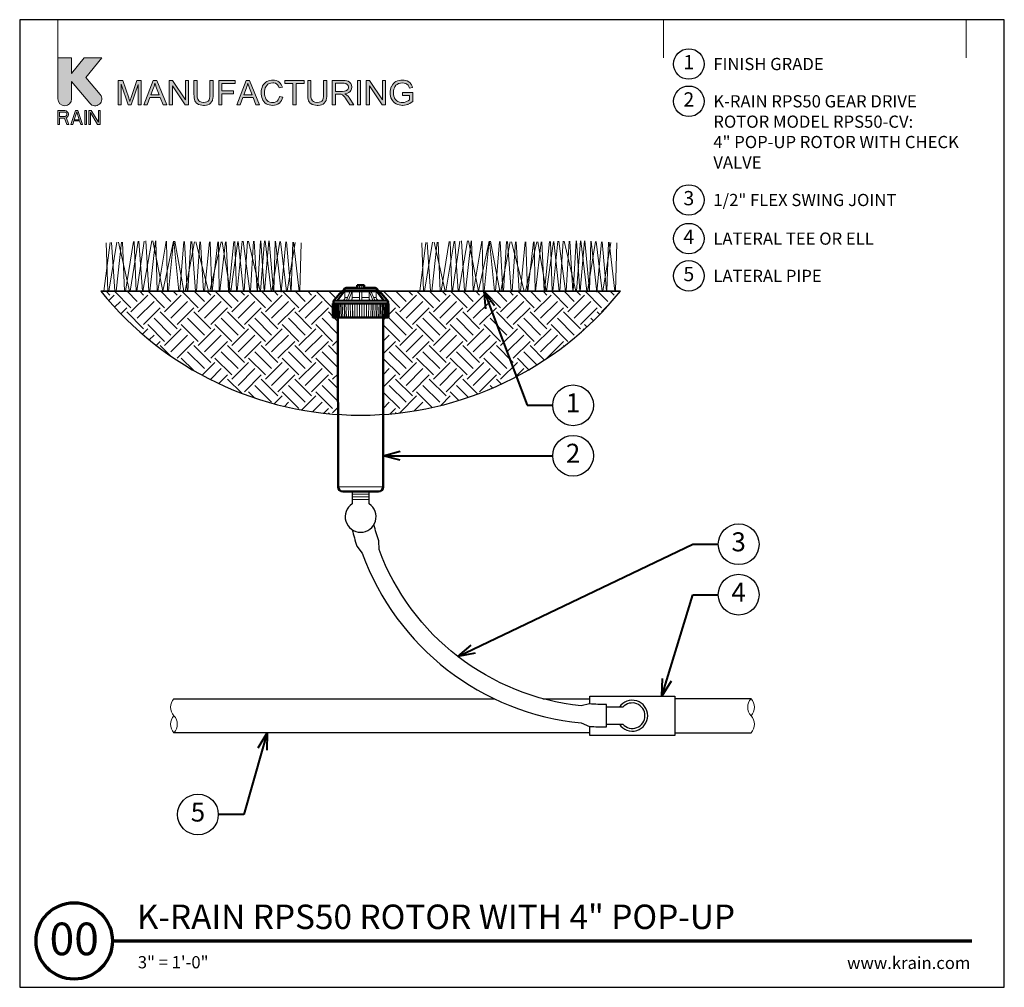
# Model space of a CAD drawing. Units: inches. Extents: x 0 to 29, y 0 to 28.5.
import ezdxf
from ezdxf import colors
from ezdxf.entities.mleader import LeaderData, LeaderLine
from ezdxf.enums import TextEntityAlignment as Align
from ezdxf.math import Vec2, Vec3

# ---------------------------------------------------------------- set-up
doc = ezdxf.new("R2010")
doc.units = ezdxf.units.IN
doc.header["$LTSCALE"] = 4
doc.header["$MEASUREMENT"] = 0
for name, color, linetype, lineweight in [('G-DETL', 7, 'Continuous', 25), ('G-DETL-LABL-N', 2, 'Continuous', 40), ('G-DETL-LINE-FINE', 30, 'Continuous', 18), ('G-DETL-LINE-MEDM', 1, 'Continuous', 35), ('G-DETL-LINE-THIN', 7, 'Continuous', 25), ('G-DETL-LINE-WIDE', 2, 'Continuous', 50), ('G-DETL-PATT', 253, 'Continuous', 25), ('G-DETL-TTLB', 4, 'Continuous', 70), ('G-DETL-TTLB-RDME', 11, 'Continuous', 25), ('G-DETL-TTLB-TEXT', 7, 'Continuous', 25)]:
    doc.layers.add(name, color=color, linetype=linetype, lineweight=lineweight)
doc.layers.add('G-DETL-NPLT', color=211, linetype='Continuous', lineweight=0, plot=False)
doc.layers.add('G-DETL-PATT-BNDY-NPLT', color=255, linetype='Continuous', lineweight=25, plot=False)
doc.layers.add('G-DETL-TTLB-VFRM-NPLT', color=121, linetype='Continuous', plot=False)
doc.styles.add('CALLOUT TITLE', font='arial.ttf')
doc.styles.add('DETAIL NUMBER', font='GOTHICB.TTF')
doc.styles.add('DETAIL TEXT', font='GOTHIC.TTF')
doc.styles.add('DETAIL TITLE', font='GOTHICB.TTF')
doc.styles.get("Standard").update_dxf_attribs({"font": 'simplex.shx'})

# ---------------------------------------------------------------- blocks, each defined once
blk = doc.blocks.new('LAFX-TAG-BUBBLE')
at = {"transparency": 16777216}
blk.add_circle((0, 0), 0.0125, dxfattribs=at)
at = {"transparency": 16777216, "style": 'CALLOUT TITLE'}
blk.add_attdef('00', text='', height=0.01167, dxfattribs=at).set_placement((0, 0), align=Align.MIDDLE)
blk = doc.blocks.new('_Open30')
at = {"color": 0, "linetype": 'ByBlock', "lineweight": -2}
for p, q in [((-1, 0.268), (0, 0)), ((0, 0), (-1, -0.268)), ((0, 0), (-1, 0))]:
    blk.add_line(p, q, dxfattribs=at)
blk = doc.blocks.new('LAFX-TAG-BUBBLE-L')
at = {"color": 0}
blk.add_circle((-0.15, 0), 0.15, dxfattribs=at)
at = {"color": 0, "style": 'CALLOUT TITLE'}
blk.add_attdef('00', text='', height=0.14, dxfattribs=at).set_placement((-0.15, 0), align=Align.MIDDLE)

msp = doc.modelspace()

# ---------------------------------------------------------------- hatches: boundary and pattern name
at = {"layer": 'G-DETL-PATT'}
h = msp.add_hatch(dxfattribs=at)
h.set_pattern_fill('EARTH', color=256, scale=2.8, angle=45)
h.set_pattern_definition([(45, (-2838.4987, -2008.886), (0, 0.9899495), [0.7, -0.7]), (45, (-2838.6843, -2008.7004), (0, 0.9899495), [0.7, -0.7]), (45, (-2838.8699, -2008.5148), (0, 0.9899495), [0.7, -0.7]), (135, (-2838.8699, -2008.391), (-0.9899495, 1e-16), [0.7, -0.7]), (135, (-2838.6843, -2008.2054), (-0.9899495, 1e-16), [0.7, -0.7]), (135, (-2838.4987, -2008.0198), (-0.9899495, 1e-16), [0.7, -0.7])])
h.paths.add_polyline_path([(17.691, 20.5), (10.595, 20.5), (10.91, 20.136), (10.86, 20.136), (10.86, 19.731), (10.709, 19.731), (10.707, 16.873, 0.208616)])
h.paths.add_polyline_path([(9.374, 19.731), (9.224, 19.731), (9.224, 20.194), (9.488, 20.5), (2.393, 20.5, 0.208616), (9.377, 16.873)])
at = {"layer": 'G-DETL-TTLB', "true_color": 0x222a63}
h = msp.add_hatch(color=179, dxfattribs=at)
h.dxf.hatch_style = 1
h.paths.add_polyline_path([(11.566, 26.507), (11.557, 26.539), (11.537, 26.586), (11.512, 26.625), (11.498, 26.641), (11.46, 26.671), (11.413, 26.695), (11.374, 26.708), (11.325, 26.717), (11.272, 26.72), (11.223, 26.718), (11.172, 26.71), (11.126, 26.696), (11.082, 26.676), (11.05, 26.656), (11.013, 26.625), (10.982, 26.586), (10.956, 26.541), (10.955, 26.54), (10.936, 26.493), (10.923, 26.446), (10.915, 26.396), (10.911, 26.345), (10.914, 26.295), (10.923, 26.245), (10.936, 26.198), (10.956, 26.153), (10.976, 26.119), (11.007, 26.082), (11.044, 26.049), (11.087, 26.022), (11.13, 26.002), (11.178, 25.988), (11.227, 25.979), (11.279, 25.976), (11.284, 25.976), (11.335, 25.98), (11.384, 25.989), (11.432, 26.005), (11.446, 26.01), (11.491, 26.032), (11.534, 26.058), (11.577, 26.089), (11.577, 26.356), (11.272, 26.355), (11.272, 26.271), (11.484, 26.271), (11.484, 26.137), (11.482, 26.135), (11.445, 26.11), (11.395, 26.086), (11.373, 26.078), (11.323, 26.066), (11.273, 26.062), (11.235, 26.065), (11.186, 26.075), (11.139, 26.094), (11.106, 26.113), (11.071, 26.147), (11.043, 26.19), (11.037, 26.202), (11.022, 26.246), (11.013, 26.295), (11.01, 26.351), (11.013, 26.4), (11.022, 26.449), (11.037, 26.495), (11.052, 26.526), (11.083, 26.567), (11.114, 26.594), (11.16, 26.619), (11.172, 26.624), (11.219, 26.635), (11.272, 26.639), (11.273, 26.639), (11.325, 26.635), (11.371, 26.621), (11.405, 26.602), (11.44, 26.57), (11.461, 26.535), (11.48, 26.483)])
h.paths.add_polyline_path([(10.307, 26.708), (10.209, 26.708), (10.209, 25.988), (10.301, 25.988), (10.301, 26.554), (10.678, 25.988), (10.776, 25.988), (10.776, 26.708), (10.684, 26.708), (10.684, 26.143)])
h.paths.add_polyline_path([(9.579, 26.316), (9.604, 26.32), (9.656, 26.334), (9.699, 26.355), (9.732, 26.383), (9.758, 26.416), (9.776, 26.462), (9.782, 26.512), (9.781, 26.526), (9.773, 26.575), (9.752, 26.621), (9.748, 26.627), (9.714, 26.664), (9.672, 26.689), (9.636, 26.699), (9.586, 26.706), (9.526, 26.708), (9.207, 26.708), (9.207, 25.988), (9.302, 25.988), (9.302, 26.308), (9.416, 26.308), (9.465, 26.304), (9.509, 26.286), (9.521, 26.277), (9.557, 26.237), (9.567, 26.226), (9.594, 26.187), (9.626, 26.138), (9.721, 25.988), (9.841, 25.988), (9.716, 26.185), (9.702, 26.205), (9.67, 26.246), (9.637, 26.28), (9.626, 26.289)])
h.paths.add_polyline_path([(4.497, 26.554), (4.874, 25.988), (4.972, 25.988), (4.972, 26.708), (4.881, 26.708), (4.881, 26.143), (4.503, 26.708), (4.405, 26.708), (4.405, 25.988), (4.497, 25.988)])
h.paths.add_polyline_path([(3.491, 26.591), (3.282, 25.988), (3.196, 25.988), (2.988, 26.601), (2.988, 25.988), (2.896, 25.988), (2.896, 26.708), (3.039, 26.708), (3.21, 26.199), (3.228, 26.141), (3.242, 26.099), (3.244, 26.092), (3.257, 26.131), (3.282, 26.207), (3.455, 26.708), (3.582, 26.708), (3.582, 25.988), (3.491, 25.988)])
h.paths.add_polyline_path([(4.138, 26.207), (3.837, 26.207), (3.758, 25.988), (3.657, 25.988), (3.934, 26.708), (4.036, 26.708), (4.33, 25.988), (4.222, 25.988)])
h.paths.add_polyline_path([(3.982, 26.633), (3.971, 26.583), (3.957, 26.535), (3.944, 26.495), (3.864, 26.284), (4.109, 26.284), (4.033, 26.483), (4.013, 26.539), (3.996, 26.587), (3.984, 26.629)], flags=16)
h.paths.add_polyline_path([(5.699, 26.708), (5.604, 26.708), (5.604, 26.293), (5.601, 26.236), (5.593, 26.182), (5.579, 26.14), (5.559, 26.11), (5.551, 26.102), (5.515, 26.08), (5.468, 26.067), (5.41, 26.062), (5.402, 26.062), (5.35, 26.069), (5.306, 26.086), (5.272, 26.113), (5.246, 26.155), (5.237, 26.183), (5.231, 26.232), (5.229, 26.293), (5.229, 26.708), (5.133, 26.708), (5.133, 26.292), (5.134, 26.254), (5.139, 26.199), (5.147, 26.152), (5.161, 26.112), (5.179, 26.077), (5.211, 26.04), (5.253, 26.011), (5.268, 26.004), (5.312, 25.988), (5.362, 25.979), (5.418, 25.976), (5.447, 25.977), (5.499, 25.984), (5.546, 25.997), (5.586, 26.016), (5.619, 26.041), (5.652, 26.078), (5.674, 26.12), (5.68, 26.138), (5.69, 26.182), (5.697, 26.233), (5.699, 26.292)])
h.paths.add_polyline_path([(6.873, 26.207), (6.957, 25.988), (7.065, 25.988), (6.77, 26.708), (6.668, 26.708), (6.392, 25.988), (6.493, 25.988), (6.572, 26.207)])
h.paths.add_polyline_path([(6.717, 26.633), (6.718, 26.629), (6.731, 26.587), (6.748, 26.539), (6.768, 26.483), (6.843, 26.284), (6.599, 26.284), (6.679, 26.495), (6.692, 26.535), (6.706, 26.583)], flags=16)
h.paths.add_polyline_path([(7.254, 26.662), (7.216, 26.631), (7.184, 26.593), (7.156, 26.55), (7.156, 26.549), (7.137, 26.505), (7.124, 26.458), (7.116, 26.408), (7.114, 26.354), (7.116, 26.306), (7.122, 26.256), (7.135, 26.207), (7.152, 26.161), (7.165, 26.133), (7.192, 26.09), (7.224, 26.054), (7.263, 26.024), (7.3, 26.004), (7.345, 25.988), (7.395, 25.979), (7.451, 25.976), (7.457, 25.976), (7.509, 25.98), (7.558, 25.992), (7.602, 26.012), (7.641, 26.038), (7.651, 26.046), (7.683, 26.08), (7.711, 26.119), (7.733, 26.165), (7.749, 26.217), (7.654, 26.241), (7.651, 26.23), (7.634, 26.179), (7.61, 26.137), (7.579, 26.104), (7.541, 26.079), (7.495, 26.063), (7.444, 26.058), (7.415, 26.06), (7.367, 26.07), (7.321, 26.092), (7.294, 26.112), (7.262, 26.148), (7.239, 26.194), (7.235, 26.204), (7.222, 26.25), (7.214, 26.3), (7.212, 26.354), (7.214, 26.394), (7.221, 26.444), (7.234, 26.493), (7.248, 26.525), (7.275, 26.566), (7.313, 26.599), (7.351, 26.621), (7.398, 26.635), (7.451, 26.639), (7.481, 26.637), (7.53, 26.626), (7.571, 26.603), (7.595, 26.58), (7.622, 26.54), (7.643, 26.489), (7.737, 26.511), (7.723, 26.551), (7.699, 26.595), (7.67, 26.633), (7.634, 26.665), (7.6, 26.687), (7.555, 26.706), (7.506, 26.717), (7.453, 26.72), (7.421, 26.719), (7.371, 26.712), (7.324, 26.698), (7.279, 26.677)])
h.paths.add_polyline_path([(9.047, 26.708), (8.952, 26.708), (8.952, 26.293), (8.95, 26.236), (8.942, 26.182), (8.928, 26.14), (8.907, 26.11), (8.9, 26.102), (8.864, 26.08), (8.817, 26.067), (8.758, 26.062), (8.749, 26.062), (8.697, 26.069), (8.654, 26.086), (8.62, 26.113), (8.594, 26.155), (8.586, 26.183), (8.579, 26.232), (8.577, 26.293), (8.577, 26.708), (8.482, 26.708), (8.482, 26.292), (8.483, 26.254), (8.487, 26.199), (8.496, 26.152), (8.509, 26.112), (8.528, 26.077), (8.56, 26.04), (8.601, 26.011), (8.616, 26.004), (8.66, 25.988), (8.71, 25.979), (8.766, 25.976), (8.795, 25.977), (8.848, 25.984), (8.894, 25.997), (8.934, 26.016), (8.967, 26.041), (9, 26.078), (9.023, 26.12), (9.029, 26.138), (9.039, 26.182), (9.045, 26.233), (9.047, 26.292)])
h.paths.add_polyline_path([(9.302, 26.39), (9.302, 26.629), (9.53, 26.629), (9.561, 26.627), (9.61, 26.617), (9.647, 26.596), (9.674, 26.56), (9.684, 26.512), (9.682, 26.493), (9.665, 26.448), (9.651, 26.431), (9.609, 26.404), (9.607, 26.404), (9.564, 26.394), (9.507, 26.39)], flags=16)
h.paths.add_polyline_path([(9.947, 25.988), (9.947, 26.708), (10.042, 26.708), (10.042, 25.988)])
h.paths.add_polyline_path([(8.383, 26.708), (7.812, 26.708), (7.812, 26.623), (8.049, 26.623), (8.049, 25.988), (8.145, 25.988), (8.145, 26.623), (8.383, 26.623)])
h.paths.add_polyline_path([(6.347, 26.708), (5.862, 26.708), (5.862, 25.988), (5.957, 25.988), (5.957, 26.316), (6.295, 26.316), (6.295, 26.4), (5.957, 26.4), (5.957, 26.623), (6.347, 26.623)])
edge = h.paths.add_edge_path()
edge.add_line((1.528, 26.166), (1.528, 26.676))
edge.add_line((1.528, 26.676), (2.064, 26.037))
edge.add_arc((2.219, 26.166), 0.201, 220, 400)
edge.add_line((2.373, 26.296), (1.952, 26.798))
edge.add_line((1.952, 26.798), (2.418, 27.375))
edge.add_line((2.418, 27.375), (1.9, 27.375))
edge.add_line((1.9, 27.375), (1.528, 26.915))
edge.add_line((1.528, 26.915), (1.528, 27.375))
edge.add_line((1.528, 27.375), (1.125, 27.375))
edge.add_line((1.125, 27.375), (1.125, 26.166))
edge.add_arc((1.327, 26.166), 0.201, 180, 360)
h.paths.add_polyline_path([(1.125, 25.418), (1.175, 25.418), (1.175, 25.598), (1.318, 25.598), (1.385, 25.418), (1.444, 25.418), (1.368, 25.615), (1.402, 25.632), (1.427, 25.667), (1.436, 25.692), (1.436, 25.727), (1.427, 25.752), (1.402, 25.787), (1.368, 25.812), (1.327, 25.821), (1.125, 25.821)])
h.paths.add_polyline_path([(1.595, 25.521), (1.763, 25.521), (1.797, 25.418), (1.847, 25.418), (1.713, 25.821), (1.645, 25.821), (1.511, 25.418), (1.562, 25.418)])
h.paths.add_polyline_path([(1.914, 25.418), (1.964, 25.418), (1.964, 25.821), (1.914, 25.821)])
h.paths.add_polyline_path([(2.032, 25.418), (2.082, 25.418), (2.082, 25.77), (2.292, 25.418), (2.367, 25.418), (2.367, 25.821), (2.317, 25.821), (2.317, 25.478), (2.107, 25.821), (2.032, 25.821)])
h.paths.add_polyline_path([(1.377, 25.675), (1.36, 25.658), (1.335, 25.65), (1.175, 25.65), (1.175, 25.778), (1.335, 25.778), (1.36, 25.77), (1.377, 25.752), (1.385, 25.727), (1.385, 25.701)], flags=16)
h.paths.add_polyline_path([(1.679, 25.787), (1.755, 25.555), (1.604, 25.555)], flags=16)

# ---------------------------------------------------------------- linework, layer by layer
at = {"layer": 'G-DETL-LINE-FINE'}
for p, q in [((9.489, 20.5), (9.489, 20.424)), ((10.594, 20.5), (10.594, 20.424))]:
    msp.add_line(p, q, dxfattribs=at)
for points in [[(2.483, 20.5), (2.664, 21.934)], [(2.546, 21.929), (2.595, 20.5)], [(2.629, 20.5), (2.865, 21.943)], [(2.702, 21.936), (2.804, 20.5)], [(2.838, 20.5), (2.996, 21.949)], [(2.912, 21.945), (3.231, 20.5)], [(3.03, 21.951), (3.09, 20.5)], [(3.113, 20.5), (3.353, 21.965)], [(3.253, 20.5), (3.494, 21.972)], [(3.376, 21.966), (3.429, 20.5)], [(3.449, 20.5), (3.665, 21.979)], [(3.513, 21.973), (3.619, 20.5)], [(3.631, 20.5), (3.896, 21.984)], [(3.719, 21.982), (3.803, 20.5)], [(3.829, 20.5), (3.996, 21.982)], [(3.919, 21.984), (4.218, 20.504), (4.531, 21.973)], [(4.011, 21.982), (4.053, 20.5)], [(4.069, 20.5), (4.311, 21.977)], [(4.328, 21.976), (4.356, 20.5)], [(4.381, 20.5), (4.529, 21.973)], [(4.543, 21.973), (4.691, 20.5)], [(4.566, 21.972), (4.838, 20.5)], [(4.716, 20.5), (4.832, 21.968)], [(4.857, 21.967), (4.934, 20.5)], [(4.87, 20.5), (5.146, 21.962)], [(4.951, 20.5), (5.036, 21.964)], [(5.069, 21.963), (5.18, 20.5)], [(5.192, 21.961), (5.565, 20.5)], [(5.203, 20.5), (5.301, 21.959)], [(5.326, 21.959), (5.417, 20.5)], [(5.448, 20.5), (5.593, 21.954)], [(5.602, 20.5), (5.93, 21.958)], [(5.609, 21.954), (5.655, 20.5)], [(5.673, 20.5), (5.834, 21.956)], [(5.851, 21.956), (5.88, 20.5)], [(5.897, 20.5), (6.06, 21.961)], [(5.964, 21.959), (6.204, 20.5)], [(6.077, 21.961), (6.148, 20.5)], [(6.162, 20.5), (6.305, 21.966)], [(6.222, 20.5), (6.421, 21.969)], [(6.337, 21.967), (6.385, 20.5)], [(6.403, 20.5), (6.555, 21.972)], [(6.438, 21.969), (6.595, 20.5)], [(6.579, 21.972), (6.777, 20.5)], [(6.613, 20.5), (6.709, 21.975)], [(6.736, 21.976), (7.082, 20.5)], [(6.795, 20.5), (6.89, 21.979)], [(6.905, 21.979), (6.995, 20.5)], [(7.003, 20.5), (7.095, 21.984)], [(7.097, 20.5), (7.215, 21.986)], [(7.106, 21.984), (7.198, 20.5)], [(7.207, 20.5), (7.341, 21.983)], [(7.232, 21.987), (7.403, 20.5)], [(7.347, 21.982), (7.48, 20.5)], [(7.423, 20.5), (7.665, 21.965)], [(7.488, 20.5), (7.525, 21.973)], [(7.534, 21.972), (7.702, 20.477), (7.841, 21.956)], [(7.685, 21.964), (7.858, 20.5)], [(7.861, 21.955), (7.987, 20.5)], [(7.874, 20.5), (8.109, 21.942)], [(7.996, 20.5), (8.043, 21.946)], [(8.065, 21.944), (8.232, 20.5)], [(8.247, 20.5), (8.293, 21.932)], [(11.781, 20.5), (11.963, 21.934)], [(11.845, 21.929), (11.893, 20.5)], [(11.927, 20.5), (12.163, 21.943)], [(12.001, 21.936), (12.103, 20.5)], [(12.136, 20.5), (12.294, 21.949)], [(12.21, 21.945), (12.529, 20.5)], [(12.328, 21.951), (12.389, 20.5)], [(12.411, 20.5), (12.652, 21.965)], [(12.551, 20.5), (12.793, 21.972)], [(12.675, 21.966), (12.727, 20.5)], [(12.748, 20.5), (12.964, 21.979)], [(12.812, 21.973), (12.917, 20.5)], [(12.93, 20.5), (13.194, 21.984)], [(13.017, 21.982), (13.102, 20.5)], [(13.127, 20.5), (13.294, 21.982)], [(13.218, 21.984), (13.516, 20.504), (13.829, 21.973)], [(13.31, 21.982), (13.352, 20.5)], [(13.368, 20.5), (13.61, 21.977)], [(13.626, 21.976), (13.654, 20.5)], [(13.68, 20.5), (13.827, 21.973)], [(13.842, 21.973), (13.989, 20.5)], [(13.864, 21.972), (14.137, 20.5)], [(14.015, 20.5), (14.131, 21.968)], [(14.155, 21.967), (14.232, 20.5)], [(14.168, 20.5), (14.444, 21.962)], [(14.249, 20.5), (14.334, 21.964)], [(14.367, 21.963), (14.478, 20.5)], [(14.49, 21.961), (14.863, 20.5)], [(14.502, 20.5), (14.599, 21.959)], [(14.625, 21.959), (14.716, 20.5)], [(14.746, 20.5), (14.892, 21.954)], [(14.9, 20.5), (15.229, 21.958)], [(14.907, 21.954), (14.954, 20.5)], [(14.971, 20.5), (15.132, 21.956)], [(15.15, 21.956), (15.178, 20.5)], [(15.195, 20.5), (15.358, 21.961)], [(15.263, 21.959), (15.502, 20.5)], [(15.375, 21.961), (15.447, 20.5)], [(15.461, 20.5), (15.604, 21.966)], [(15.521, 20.5), (15.719, 21.969)], [(15.635, 21.967), (15.684, 20.5)], [(15.702, 20.5), (15.854, 21.972)], [(15.736, 21.969), (15.894, 20.5)], [(15.878, 21.972), (16.075, 20.5)], [(15.912, 20.5), (16.007, 21.975)], [(16.034, 21.976), (16.38, 20.5)], [(16.093, 20.5), (16.188, 21.979)], [(16.203, 21.979), (16.293, 20.5)], [(16.301, 20.5), (16.393, 21.984)], [(16.396, 20.5), (16.514, 21.986)], [(16.404, 21.984), (16.497, 20.5)], [(16.505, 20.5), (16.639, 21.983)], [(16.53, 21.987), (16.702, 20.5)], [(16.646, 21.982), (16.779, 20.5)], [(16.722, 20.5), (16.964, 21.965)], [(16.786, 20.5), (16.823, 21.973)], [(16.832, 21.972), (17.001, 20.477), (17.139, 21.956)], [(16.983, 21.964), (17.157, 20.5)], [(17.159, 21.955), (17.285, 20.5)], [(17.173, 20.5), (17.408, 21.942)], [(17.294, 20.5), (17.341, 21.946)], [(17.363, 21.944), (17.53, 20.5)], [(17.545, 20.5), (17.592, 21.932)], [(9.638, 20.615), (9.738, 20.615)], [(9.651, 20.615), (9.651, 20.607)], [(9.736, 20.613), (9.73, 20.612), (9.725, 20.611), (9.72, 20.611), (9.715, 20.61), (9.71, 20.61), (9.704, 20.609), (9.699, 20.609), (9.694, 20.609), (9.689, 20.608), (9.684, 20.608), (9.678, 20.607)], [(9.736, 20.615), (9.736, 20.613)], [(9.746, 20.607), (9.736, 20.613)], [(9.94, 20.607), (10.143, 20.607)], [(10.004, 20.676), (10.004, 20.607)], [(10.079, 20.676), (10.079, 20.607)], [(9.349, 20.238), (9.546, 20.5)], [(9.383, 20.238), (9.58, 20.5)], [(9.515, 20.238), (9.525, 20.239), (9.535, 20.241), (9.544, 20.245), (9.552, 20.251), (9.559, 20.258), (9.566, 20.266), (9.571, 20.274), (9.575, 20.283), (9.578, 20.293), (9.58, 20.303), (9.58, 20.313)], [(9.549, 20.562), (10.535, 20.562)], [(9.58, 20.5), (9.58, 20.313)], [(9.58, 20.313), (9.655, 20.313)], [(9.587, 20.585), (10.496, 20.585)], [(9.592, 20.51), (10.492, 20.51)], [(9.623, 20.238), (9.736, 20.5)], [(9.681, 20.238), (9.795, 20.5)], [(9.757, 20.238), (9.764, 20.239), (9.769, 20.242), (9.774, 20.246), (9.778, 20.251), (9.782, 20.256), (9.785, 20.262), (9.787, 20.268), (9.789, 20.274), (9.791, 20.28), (9.792, 20.287), (9.793, 20.293), (9.794, 20.3), (9.795, 20.306), (9.795, 20.313)], [(9.795, 20.5), (9.795, 20.313)], [(9.795, 20.313), (10.008, 20.313)], [(10.008, 20.238), (10.008, 20.5)], [(10.075, 20.238), (10.075, 20.5)], [(10.075, 20.313), (10.289, 20.313)], [(10.402, 20.238), (10.289, 20.5)], [(10.289, 20.5), (10.289, 20.313)], [(10.289, 20.313), (10.289, 20.306), (10.289, 20.3), (10.29, 20.293), (10.291, 20.287), (10.292, 20.28), (10.294, 20.274), (10.296, 20.268), (10.299, 20.262), (10.301, 20.256), (10.305, 20.251), (10.309, 20.246), (10.314, 20.242), (10.32, 20.239), (10.326, 20.238)], [(10.461, 20.238), (10.347, 20.5)], [(10.428, 20.313), (10.503, 20.313)], [(10.7, 20.238), (10.503, 20.5)], [(10.503, 20.5), (10.503, 20.313)], [(10.503, 20.313), (10.504, 20.303), (10.506, 20.293), (10.508, 20.283), (10.513, 20.274), (10.518, 20.266), (10.524, 20.258), (10.531, 20.251), (10.54, 20.245), (10.549, 20.241), (10.558, 20.239), (10.568, 20.238)], [(10.734, 20.238), (10.537, 20.5)], [(10.845, 20.211), (9.239, 20.211)], [(9.267, 19.731), (9.246, 20.136)], [(9.278, 19.731), (9.258, 20.136)], [(9.261, 20.238), (10.822, 20.238)], [(9.272, 20.136), (9.293, 19.731)], [(9.296, 19.731), (9.276, 20.136)], [(9.319, 19.731), (9.3, 20.136)], [(9.313, 20.136), (9.333, 19.731)], [(9.348, 19.731), (9.329, 20.136)], [(9.382, 19.731), (9.364, 20.136)], [(9.377, 20.136), (9.395, 19.731)], [(9.422, 19.731), (9.405, 20.136)], [(9.465, 19.731), (9.449, 20.136)], [(9.46, 20.136), (9.476, 19.731)], [(9.514, 19.731), (9.499, 20.136)], [(9.565, 19.731), (9.553, 20.136)], [(9.562, 20.136), (9.574, 19.731)], [(9.622, 19.731), (9.61, 20.136)], [(9.68, 19.731), (9.671, 20.136)], [(9.677, 20.136), (9.687, 19.731)], [(9.743, 19.731), (9.735, 20.136)], [(9.806, 19.731), (9.8, 20.136)], [(9.804, 20.136), (9.811, 19.731)], [(9.873, 19.731), (9.868, 20.136)], [(9.939, 19.731), (9.937, 20.136)], [(9.938, 20.136), (9.941, 19.731)], [(10.008, 19.731), (10.007, 20.136)], [(10.076, 19.731), (10.076, 20.136)], [(10.145, 20.136), (10.142, 19.731)], [(10.144, 19.731), (10.147, 20.136)], [(10.211, 19.731), (10.215, 20.136)], [(10.279, 20.136), (10.273, 19.731)], [(10.277, 19.731), (10.284, 20.136)], [(10.341, 19.731), (10.349, 20.136)], [(10.406, 20.136), (10.396, 19.731)], [(10.403, 19.731), (10.413, 20.136)], [(10.462, 19.731), (10.473, 20.136)], [(10.522, 20.136), (10.509, 19.731)], [(10.518, 19.731), (10.531, 20.136)], [(10.57, 19.731), (10.584, 20.136)], [(10.623, 20.136), (10.608, 19.731)], [(10.618, 19.731), (10.634, 20.136)], [(10.662, 19.731), (10.679, 20.136)], [(10.707, 20.136), (10.689, 19.731)], [(10.701, 19.731), (10.719, 20.136)], [(10.735, 19.731), (10.754, 20.136)], [(10.77, 20.136), (10.751, 19.731)], [(10.764, 19.731), (10.784, 20.136)], [(10.787, 19.731), (10.808, 20.136)], [(10.811, 20.136), (10.791, 19.731)], [(10.805, 19.731), (10.826, 20.136)], [(10.817, 19.731), (10.838, 20.136)], [(9.379, 14.742), (10.705, 14.742)], [(10.292, 14.527), (9.792, 14.527)], [(10.292, 14.447), (9.792, 14.447)], [(10.292, 14.367), (9.792, 14.367)]]:
    msp.add_lwpolyline(points, dxfattribs=at)
for points in [[(9.638, 20.615, 0.001697), (9.651, 20.608)], [(9.751, 20.607, 0.001574), (9.738, 20.615)], [(4.542, 8.5, 0.4), (4.542, 8, -0.4), (4.542, 7.5, -0.4), (4.542, 8, -2.850876)], [(21.542, 7.5, 0.4), (21.542, 8, -0.4), (21.542, 8.5, -0.4), (21.542, 8, -2.850876)]]:
    msp.add_lwpolyline(points, format="xyb", dxfattribs=at)
at = {"layer": 'G-DETL-LINE-MEDM'}
for points in [[(2.393, 20.5), (9.488, 20.5)], [(10.595, 20.5), (17.691, 20.5)]]:
    msp.add_lwpolyline(points, dxfattribs=at)
at = {"layer": 'G-DETL-LINE-THIN'}
for points in [[(9.792, 14.607), (9.792, 14.238, 3.340658), (10.292, 14.238), (10.292, 14.607)], [(9.792, 13.477, 0.016168), (9.932, 12.997), (10.089, 12.788, 0.288929), (16.541, 7.786), (16.782, 7.686, 0.016168), (17.282, 7.67), (17.282, 8.33, -0.017678), (16.782, 8.348), (16.533, 8.289, -0.284136), (10.583, 12.893), (10.577, 13.149, -0.017678), (10.435, 13.628)], [(17.282, 7.75), (17.762, 7.75, 2.618034), (17.762, 8.25), (17.282, 8.25)]]:
    msp.add_lwpolyline(points, format="xyb", dxfattribs=at)
for points in [[(4.542, 8.5), (13.978, 8.5)], [(15.407, 8.5), (16.792, 8.5)], [(16.792, 8.347), (16.792, 8.58), (19.292, 8.58), (19.292, 7.42), (16.792, 7.42), (16.792, 7.686)], [(21.542, 8.5), (19.292, 8.5)], [(16.792, 7.5), (4.542, 7.5)], [(19.292, 7.5), (21.542, 7.5)]]:
    msp.add_lwpolyline(points, dxfattribs=at)
msp.add_arc((18.042, 8), 0.455, 213.3293, 146.6707, dxfattribs=at)
at = {"layer": 'G-DETL-LINE-WIDE'}
msp.add_lwpolyline([(9.94, 20.676), (9.94, 20.607), (9.622, 20.607, 0.298217), (9.587, 20.585), (9.571, 20.585), (9.549, 20.562), (9.549, 20.51), (9.592, 20.51), (9.592, 20.5), (9.488, 20.5), (9.261, 20.238), (9.239, 20.211), (9.239, 20.136), (9.224, 20.136), (9.224, 19.731), (9.374, 19.731), (9.379, 14.742, 0.413964), (9.514, 14.607), (10.57, 14.607, 0.413964), (10.705, 14.742), (10.709, 19.731), (10.86, 19.731), (10.86, 20.136), (10.845, 20.136), (10.845, 20.211), (10.822, 20.238), (10.595, 20.5), (10.492, 20.5), (10.492, 20.51), (10.535, 20.51), (10.535, 20.562), (10.512, 20.585), (10.496, 20.585, 0.298217), (10.462, 20.607), (10.143, 20.607), (10.143, 20.676)], format="xyb", close=True, dxfattribs=at)
for points in [[(9.592, 20.5), (10.492, 20.5)], [(9.239, 20.136), (10.845, 20.136)], [(9.374, 19.731), (10.709, 19.731)]]:
    msp.add_lwpolyline(points, dxfattribs=at)
at = {"layer": 'G-DETL-NPLT'}
for p, q in [((0, 0.6), (0, 0)), ((29, 0.6), (29, 0)), ((0, 0), (0.6, 0)), ((28.4, 0), (29, 0))]:
    msp.add_line(p, q, dxfattribs=at)
for points in [[(1.125, 27.375), (1.125, 28.5)], [(18.958, 27.375), (18.958, 28.5)], [(27.875, 27.375), (27.875, 28.5)], [(9.947, 25.988), (9.947, 26.708), (10.042, 26.708), (10.042, 25.988), (9.947, 25.988)]]:
    msp.add_lwpolyline(points, dxfattribs=at)
msp.add_lwpolyline([(1.528, 26.166), (1.528, 26.676), (2.064, 26.037, 1), (2.373, 26.296), (1.952, 26.798), (2.418, 27.375), (1.9, 27.375), (1.528, 26.915), (1.528, 27.375), (1.125, 27.375), (1.125, 26.166, 1), (1.528, 26.166)], format="xyb", dxfattribs=at)
for points in [[(3.491, 26.591), (3.282, 25.988), (3.196, 25.988), (2.988, 26.601), (2.988, 25.988), (2.896, 25.988), (2.896, 26.708), (3.039, 26.708), (3.21, 26.199), (3.228, 26.141), (3.242, 26.099), (3.244, 26.092), (3.257, 26.131), (3.282, 26.207), (3.455, 26.708), (3.582, 26.708), (3.582, 25.988), (3.491, 25.988)], [(4.138, 26.207), (3.837, 26.207), (3.758, 25.988), (3.657, 25.988), (3.934, 26.708), (4.036, 26.708), (4.33, 25.988), (4.222, 25.988)], [(4.497, 26.554), (4.874, 25.988), (4.972, 25.988), (4.972, 26.708), (4.881, 26.708), (4.881, 26.143), (4.503, 26.708), (4.405, 26.708), (4.405, 25.988), (4.497, 25.988)], [(5.699, 26.708), (5.604, 26.708), (5.604, 26.293), (5.601, 26.236), (5.593, 26.182), (5.579, 26.14), (5.559, 26.11), (5.551, 26.102), (5.515, 26.08), (5.468, 26.067), (5.41, 26.062), (5.402, 26.062), (5.35, 26.069), (5.306, 26.086), (5.272, 26.113), (5.246, 26.155), (5.237, 26.183), (5.231, 26.232), (5.229, 26.293), (5.229, 26.708), (5.133, 26.708), (5.133, 26.292), (5.134, 26.254), (5.139, 26.199), (5.147, 26.152), (5.161, 26.112), (5.179, 26.077), (5.211, 26.04), (5.253, 26.011), (5.268, 26.004), (5.312, 25.988), (5.362, 25.979), (5.418, 25.976), (5.447, 25.977), (5.499, 25.984), (5.546, 25.997), (5.586, 26.016), (5.619, 26.041), (5.652, 26.078), (5.674, 26.12), (5.68, 26.138), (5.69, 26.182), (5.697, 26.233), (5.699, 26.292)], [(6.347, 26.708), (5.862, 26.708), (5.862, 25.988), (5.957, 25.988), (5.957, 26.316), (6.295, 26.316), (6.295, 26.4), (5.957, 26.4), (5.957, 26.623), (6.347, 26.623)], [(6.873, 26.207), (6.957, 25.988), (7.065, 25.988), (6.77, 26.708), (6.668, 26.708), (6.392, 25.988), (6.493, 25.988), (6.572, 26.207)], [(7.254, 26.662), (7.216, 26.631), (7.184, 26.593), (7.156, 26.55), (7.156, 26.549), (7.137, 26.505), (7.124, 26.458), (7.116, 26.408), (7.114, 26.354), (7.116, 26.306), (7.122, 26.256), (7.135, 26.207), (7.152, 26.161), (7.165, 26.133), (7.192, 26.09), (7.224, 26.054), (7.263, 26.024), (7.3, 26.004), (7.345, 25.988), (7.395, 25.979), (7.451, 25.976), (7.457, 25.976), (7.509, 25.98), (7.558, 25.992), (7.602, 26.012), (7.641, 26.038), (7.651, 26.046), (7.683, 26.08), (7.711, 26.119), (7.733, 26.165), (7.749, 26.217), (7.654, 26.241), (7.651, 26.23), (7.634, 26.179), (7.61, 26.137), (7.579, 26.104), (7.541, 26.079), (7.495, 26.063), (7.444, 26.058), (7.415, 26.06), (7.367, 26.07), (7.321, 26.092), (7.294, 26.112), (7.262, 26.148), (7.239, 26.194), (7.235, 26.204), (7.222, 26.25), (7.214, 26.3), (7.212, 26.354), (7.214, 26.394), (7.221, 26.444), (7.234, 26.493), (7.248, 26.525), (7.275, 26.566), (7.313, 26.599), (7.351, 26.621), (7.398, 26.635), (7.451, 26.639), (7.481, 26.637), (7.53, 26.626), (7.571, 26.603), (7.595, 26.58), (7.622, 26.54), (7.643, 26.489), (7.737, 26.511), (7.723, 26.551), (7.699, 26.595), (7.67, 26.633), (7.634, 26.665), (7.6, 26.687), (7.555, 26.706), (7.506, 26.717), (7.453, 26.72), (7.421, 26.719), (7.371, 26.712), (7.324, 26.698), (7.279, 26.677)], [(8.383, 26.708), (7.812, 26.708), (7.812, 26.623), (8.049, 26.623), (8.049, 25.988), (8.145, 25.988), (8.145, 26.623), (8.383, 26.623)], [(9.047, 26.708), (8.952, 26.708), (8.952, 26.293), (8.95, 26.236), (8.942, 26.182), (8.928, 26.14), (8.907, 26.11), (8.9, 26.102), (8.864, 26.08), (8.817, 26.067), (8.758, 26.062), (8.749, 26.062), (8.697, 26.069), (8.654, 26.086), (8.62, 26.113), (8.594, 26.155), (8.586, 26.183), (8.579, 26.232), (8.577, 26.293), (8.577, 26.708), (8.482, 26.708), (8.482, 26.292), (8.483, 26.254), (8.487, 26.199), (8.496, 26.152), (8.509, 26.112), (8.528, 26.077), (8.56, 26.04), (8.601, 26.011), (8.616, 26.004), (8.66, 25.988), (8.71, 25.979), (8.766, 25.976), (8.795, 25.977), (8.848, 25.984), (8.894, 25.997), (8.934, 26.016), (8.967, 26.041), (9, 26.078), (9.023, 26.12), (9.029, 26.138), (9.039, 26.182), (9.045, 26.233), (9.047, 26.292)], [(9.579, 26.316), (9.604, 26.32), (9.656, 26.334), (9.699, 26.355), (9.732, 26.383), (9.758, 26.416), (9.776, 26.462), (9.782, 26.512), (9.781, 26.526), (9.773, 26.575), (9.752, 26.621), (9.748, 26.627), (9.714, 26.664), (9.672, 26.689), (9.636, 26.699), (9.586, 26.706), (9.526, 26.708), (9.207, 26.708), (9.207, 25.988), (9.302, 25.988), (9.302, 26.308), (9.416, 26.308), (9.465, 26.304), (9.509, 26.286), (9.521, 26.277), (9.557, 26.237), (9.567, 26.226), (9.594, 26.187), (9.626, 26.138), (9.721, 25.988), (9.841, 25.988), (9.716, 26.185), (9.702, 26.205), (9.67, 26.246), (9.637, 26.28), (9.626, 26.289)], [(10.307, 26.708), (10.209, 26.708), (10.209, 25.988), (10.301, 25.988), (10.301, 26.554), (10.678, 25.988), (10.776, 25.988), (10.776, 26.708), (10.684, 26.708), (10.684, 26.143)], [(11.566, 26.507), (11.557, 26.539), (11.537, 26.586), (11.512, 26.625), (11.498, 26.641), (11.46, 26.671), (11.413, 26.695), (11.374, 26.708), (11.325, 26.717), (11.272, 26.72), (11.223, 26.718), (11.172, 26.71), (11.126, 26.696), (11.082, 26.676), (11.05, 26.656), (11.013, 26.625), (10.982, 26.586), (10.956, 26.541), (10.955, 26.54), (10.936, 26.493), (10.923, 26.446), (10.915, 26.396), (10.911, 26.345), (10.914, 26.295), (10.923, 26.245), (10.936, 26.198), (10.956, 26.153), (10.976, 26.119), (11.007, 26.082), (11.044, 26.049), (11.087, 26.022), (11.13, 26.002), (11.178, 25.988), (11.227, 25.979), (11.279, 25.976), (11.284, 25.976), (11.335, 25.98), (11.384, 25.989), (11.432, 26.005), (11.446, 26.01), (11.491, 26.032), (11.534, 26.058), (11.577, 26.089), (11.577, 26.356), (11.272, 26.355), (11.272, 26.271), (11.484, 26.271), (11.484, 26.137), (11.482, 26.135), (11.445, 26.11), (11.395, 26.086), (11.373, 26.078), (11.323, 26.066), (11.273, 26.062), (11.235, 26.065), (11.186, 26.075), (11.139, 26.094), (11.106, 26.113), (11.071, 26.147), (11.043, 26.19), (11.037, 26.202), (11.022, 26.246), (11.013, 26.295), (11.01, 26.351), (11.013, 26.4), (11.022, 26.449), (11.037, 26.495), (11.052, 26.526), (11.083, 26.567), (11.114, 26.594), (11.16, 26.619), (11.172, 26.624), (11.219, 26.635), (11.272, 26.639), (11.273, 26.639), (11.325, 26.635), (11.371, 26.621), (11.405, 26.602), (11.44, 26.57), (11.461, 26.535), (11.48, 26.483)], [(3.982, 26.633), (3.971, 26.583), (3.957, 26.535), (3.944, 26.495), (3.864, 26.284), (4.109, 26.284), (4.033, 26.483), (4.013, 26.539), (3.996, 26.587), (3.984, 26.629)], [(6.717, 26.633), (6.718, 26.629), (6.731, 26.587), (6.748, 26.539), (6.768, 26.483), (6.843, 26.284), (6.599, 26.284), (6.679, 26.495), (6.692, 26.535), (6.706, 26.583)], [(9.302, 26.39), (9.302, 26.629), (9.53, 26.629), (9.561, 26.627), (9.61, 26.617), (9.647, 26.596), (9.674, 26.56), (9.684, 26.512), (9.682, 26.493), (9.665, 26.448), (9.651, 26.431), (9.609, 26.404), (9.607, 26.404), (9.564, 26.394), (9.507, 26.39)], [(1.125, 25.418), (1.175, 25.418), (1.175, 25.598), (1.318, 25.598), (1.385, 25.418), (1.444, 25.418), (1.368, 25.615), (1.402, 25.632), (1.427, 25.667), (1.436, 25.692), (1.436, 25.727), (1.427, 25.752), (1.402, 25.787), (1.368, 25.812), (1.327, 25.821), (1.125, 25.821)], [(1.595, 25.521), (1.763, 25.521), (1.797, 25.418), (1.847, 25.418), (1.713, 25.821), (1.645, 25.821), (1.511, 25.418), (1.562, 25.418)], [(1.914, 25.418), (1.964, 25.418), (1.964, 25.821), (1.914, 25.821)], [(2.032, 25.418), (2.082, 25.418), (2.082, 25.77), (2.292, 25.418), (2.367, 25.418), (2.367, 25.821), (2.317, 25.821), (2.317, 25.478), (2.107, 25.821), (2.032, 25.821)], [(1.377, 25.675), (1.36, 25.658), (1.335, 25.65), (1.175, 25.65), (1.175, 25.778), (1.335, 25.778), (1.36, 25.77), (1.377, 25.752), (1.385, 25.727), (1.385, 25.701)], [(1.679, 25.787), (1.755, 25.555), (1.604, 25.555)]]:
    msp.add_lwpolyline(points, close=True, dxfattribs=at)
at = {"layer": 'G-DETL-PATT-BNDY-NPLT'}
msp.add_arc((10.042, 26.692), 9.841, 218.9912, 321.0088, dxfattribs=at)
at = {"layer": 'G-DETL-TTLB'}
msp.add_line((2.731, 1.365), (28.041, 1.365), dxfattribs=at)
msp.add_circle((1.606, 1.365), 1.125, dxfattribs=at)
at = {"layer": 'G-DETL-TTLB-VFRM-NPLT'}
msp.add_lwpolyline([(0, 0), (29, 0), (29, 28.5), (0, 28.5)], close=True, dxfattribs=at)

# ---------------------------------------------------------------- block references
at = {"layer": 'G-DETL', "xscale": 3, "yscale": 3, "zscale": 3}
for p, values in [((20.158, 27.195), {'00': '1'}), ((20.158, 26.097), {'00': '2'}), ((20.158, 23.19), {'00': '3'}), ((20.158, 22.052), {'00': '4'}), ((20.158, 20.954), {'00': '5'})]:
    msp.add_blockref('LAFX-TAG-BUBBLE-L', p, dxfattribs=at).add_auto_attribs(values)

# ---------------------------------------------------------------- texts
at = {"layer": 'G-DETL-LABL-N', "char_height": 0.36, "width": 7.44501, "attachment_point": 1, "style": 'DETAIL TEXT'}
for s, insert in [('FINISH GRADE', (20.43, 27.375)), ('K-RAIN RPS50 GEAR DRIVE ROTOR MODEL RPS50-CV:^J4" POP-UP ROTOR WITH CHECK VALVE', (20.43, 26.277)), ('1/2" FLEX SWING JOINT', (20.43, 23.37)), ('LATERAL TEE OR ELL', (20.43, 22.232)), ('LATERAL PIPE', (20.43, 21.134))]:
    msp.add_mtext(s, dxfattribs=dict(at, insert=insert))
at = {"layer": 'G-DETL-TTLB-RDME', "style": 'DETAIL TEXT'}
msp.add_text('3" = 1\'-0"', height=0.36, dxfattribs=at).set_placement((3.479, 0.559))
msp.add_text('www.krain.com', height=0.36, dxfattribs=at).set_placement((28, 0.539), align=Align.RIGHT)
at = {"layer": 'G-DETL-TTLB-TEXT', "style": 'DETAIL TITLE'}
msp.add_text('K-RAIN RPS50 ROTOR WITH 4" POP-UP', height=0.72, dxfattribs=at).set_placement((3.451, 1.717))
at = {"layer": 'G-DETL-TTLB-TEXT', "style": 'DETAIL NUMBER'}
msp.add_text('00', height=0.96, dxfattribs=at).set_placement((1.606, 0.946), align=Align.CENTER)

# ---------------------------------------------------------------- leaders
at = {"layer": 'G-DETL-LABL-N'}
ml = msp.add_multileader_block('Standard', dxfattribs=at)
ml.set_content('LAFX-TAG-BUBBLE', color=256, scale=48)
ml.set_attribute('00', '1', width=0)
ml.set_leader_properties(color=256, linetype='ByLayer', lineweight=-1)
ml.set_arrow_properties(name='OPEN30')
ml.build(insert=Vec2(0, 0))
ml.multileader.update_dxf_attribs({"dogleg_length": 0.188, "arrow_head_size": 0.5, "scale": 4, "block_connection_type": 1})
ctx = ml.context
ctx.base_point, ctx.scale, ctx.char_height, ctx.arrow_head_size, ctx.landing_gap_size, ctx.plane_origin = Vec3(15.699, 17.142), 4, 0.36, 0.5, 0.2, Vec3(13.411, 20.5)
ctx.attachment_type = 1
notes = []
notes.append((ctx, [(0, (1, 1, 0), (14.949, 17.142), (1, 0), 0.75, [(0, [(13.68, 20.5)], 0, [])])]))
ctx.block.insert = Vec3(16.299, 17.142)
ml = msp.add_multileader_block('Standard', dxfattribs=at)
ml.set_content('LAFX-TAG-BUBBLE', color=256, scale=48)
ml.set_attribute('00', '2', width=0)
ml.set_leader_properties(color=256, linetype='ByLayer', lineweight=-1)
ml.set_arrow_properties(name='OPEN30')
ml.build(insert=Vec2(0, 0))
ml.multileader.update_dxf_attribs({"dogleg_length": 0.188, "arrow_head_size": 0.5, "scale": 4, "block_connection_type": 1})
ctx = ml.context
ctx.base_point, ctx.scale, ctx.char_height, ctx.arrow_head_size, ctx.landing_gap_size, ctx.plane_origin = Vec3(15.699, 15.657), 4, 0.36, 0.5, 0.2, Vec3(8.92, 16.423)
ctx.attachment_type = 1
notes.append((ctx, [(1, (1, 1, 0), (14.949, 15.657), (1, 0), 0.75, [(0, [(10.706, 15.658)], 0, [])])]))
ctx.block.insert = Vec3(16.299, 15.657)
ml = msp.add_multileader_block('Standard', dxfattribs=at)
ml.set_content('LAFX-TAG-BUBBLE', color=256, scale=48)
ml.set_attribute('00', '3', width=0)
ml.set_leader_properties(color=256, linetype='ByLayer', lineweight=-1)
ml.set_arrow_properties(name='OPEN30')
ml.build(insert=Vec2(0, 0))
ml.multileader.update_dxf_attribs({"dogleg_length": 0.188, "arrow_head_size": 0.5, "scale": 4, "block_connection_type": 1})
ctx = ml.context
ctx.base_point, ctx.scale, ctx.char_height, ctx.arrow_head_size, ctx.landing_gap_size, ctx.plane_origin = Vec3(20.575, 13.049), 4, 0.36, 0.5, 0.2, Vec3(13.834, 10.41)
ctx.attachment_type = 1
notes.append((ctx, [(0, (1, 1, 0), (19.825, 13.049), (1, 0), 0.75, [(0, [(12.904, 9.746)], 0, [])])]))
ctx.block.insert = Vec3(21.175, 13.049)
ml = msp.add_multileader_block('Standard', dxfattribs=at)
ml.set_content('LAFX-TAG-BUBBLE', color=256, scale=48)
ml.set_attribute('00', '4', width=0)
ml.set_leader_properties(color=256, linetype='ByLayer', lineweight=-1)
ml.set_arrow_properties(name='OPEN30')
ml.build(insert=Vec2(0, 0))
ml.multileader.update_dxf_attribs({"dogleg_length": 0.188, "arrow_head_size": 0.5, "scale": 4, "block_connection_type": 1})
ctx = ml.context
ctx.base_point, ctx.scale, ctx.char_height, ctx.arrow_head_size, ctx.landing_gap_size, ctx.plane_origin = Vec3(20.575, 11.564), 4, 0.36, 0.5, 0.2, Vec3(17.313, 11.939)
ctx.attachment_type = 1
notes.append((ctx, [(0, (1, 1, 0), (19.825, 11.564), (1, 0), 0.75, [(0, [(18.915, 8.58)], 0, [])])]))
ctx.block.insert = Vec3(21.175, 11.564)
ml = msp.add_multileader_block('Standard', dxfattribs=at)
ml.set_content('LAFX-TAG-BUBBLE', color=256, scale=48)
ml.set_attribute('00', '5', width=0)
ml.set_leader_properties(color=256, linetype='ByLayer', lineweight=-1)
ml.set_arrow_properties(name='OPEN30')
ml.build(insert=Vec2(0, 0))
ml.multileader.update_dxf_attribs({"dogleg_length": 0.188, "arrow_head_size": 0.5, "scale": 4, "block_connection_type": 1})
ctx = ml.context
ctx.base_point, ctx.scale, ctx.char_height, ctx.arrow_head_size, ctx.landing_gap_size, ctx.plane_origin = Vec3(4.65, 5.09), 4, 0.36, 0.5, 0.2, Vec3(8.542, 7.5)
ctx.attachment_type = 1
notes.append((ctx, [(0, (1, 1, 0), (6.6, 5.09), (-1, 0), 0.75, [(0, [(7.29, 7.5)], 0, [])])]))
ctx.block.insert = Vec3(5.25, 5.09)
for ctx, leaders in notes:
    for number, flags, end, landing, length, lines in leaders:
        leader = LeaderData()
        leader.index, (leader.has_last_leader_line, leader.has_dogleg_vector, leader.attachment_direction) = number, flags
        leader.last_leader_point, leader.dogleg_vector, leader.dogleg_length = Vec3(end), Vec3(landing), length
        for number, points, colour, breaks in lines:
            line = LeaderLine()
            line.index, line.vertices, line.color, line.breaks = number, Vec3.list(points), colors.encode_raw_color(colour), breaks
            leader.lines.append(line)
        ctx.leaders.append(leader)

doc.saveas('drawing.dxf')
